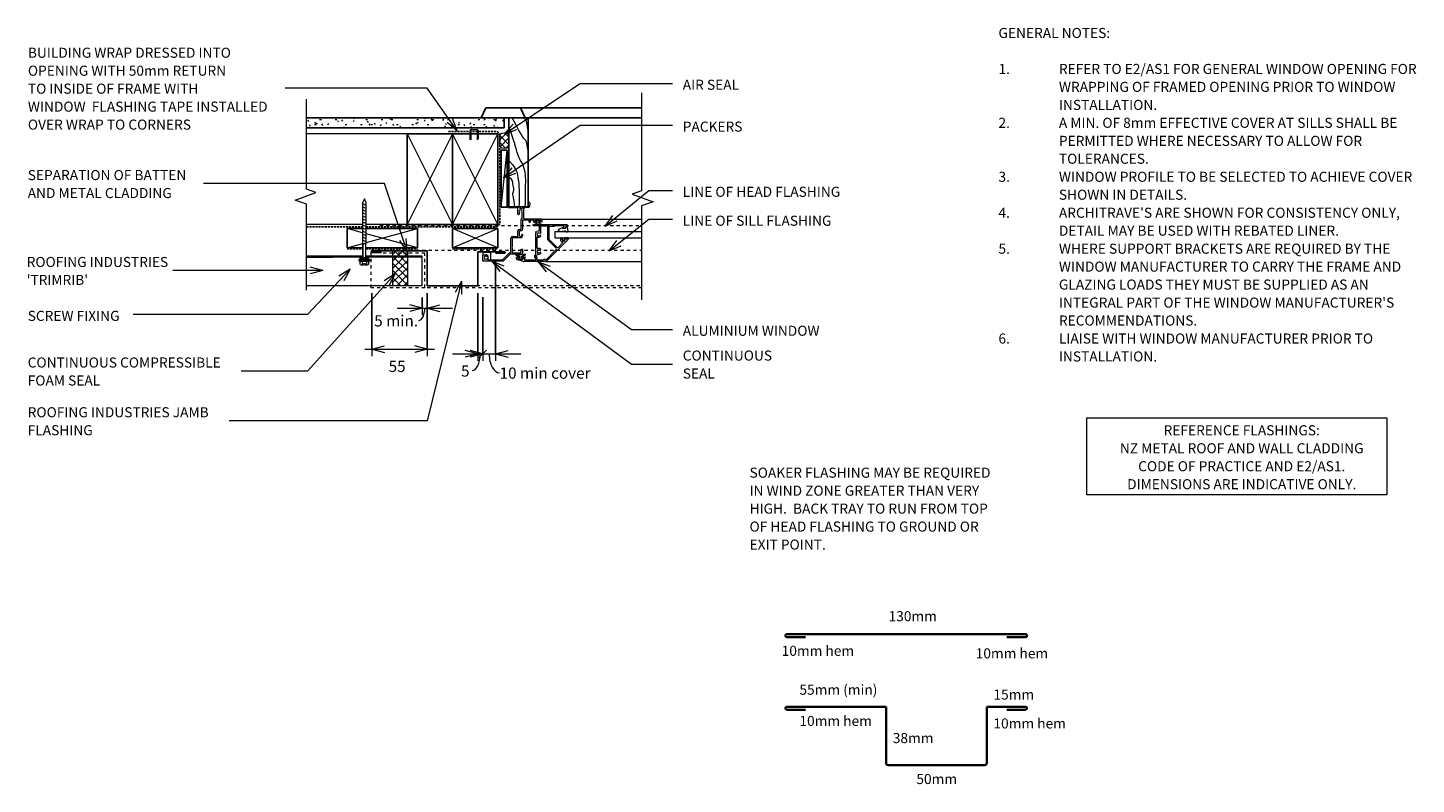
# Model space of a CAD drawing. Units: millimetres. Extents: x 10 to 1388, y -868 to -117.
import ezdxf

# ---------------------------------------------------------------- set-up
doc = ezdxf.new("R2010")
doc.units = ezdxf.units.MM
doc.linetypes.add('Dash', pattern=[6.35, 3.175, -3.175])
doc.linetypes.add('IMPORT-DASHED', pattern=[3, 2, -1])
for name, color, linetype, lineweight in [('A-ANNO-DIMS', 211, 'Continuous', 9), ('A-ANNO-DIMS-5', 211, 'Continuous', 9), ('A-ANNO-KEYN', 231, 'Continuous', 9), ('A-DETL', 90, 'Continuous', 13), ('A-DETL-GENF', 92, 'Continuous', 13), ('A-DETL-HDLN', 90, 'Dash', 13), ('A-DETL-THIN', 151, 'Continuous', 13), ('G-ANNO-TEXT', 231, 'Continuous', 9)]:
    doc.layers.add(name, color=color, linetype=linetype, lineweight=lineweight)
doc.styles.add('Stylus BT', font='stylu.ttf', dxfattribs={"height": 10})
doc.styles.add('Stylus BT_1', font='stylu.ttf', dxfattribs={"height": 11.117601})
doc.styles.add('Stylus BT_2', font='stylu.ttf', dxfattribs={"height": 9.961371})
doc.dimstyles.new('Diagonal_-_2_5mm_Arial', dxfattribs={"dimscale": 304.8, "dimtxt": 12.5, "dimasz": 0.024606, "dimexe": 0.022966, "dimexo": 0.024606, "dimgap": 0.028707, "dimtad": 1, "dimdec": 0, "dimzin": 0, "dimdsep": 46, "dimtxsty": 'Stylus BT_1', "dimblk1": 'OPEN30', "dimblk2": 'OBLIQUE', "dimsah": 1, "dimcen": 0.09, "dimdle": 0.022966, "dimazin": 0, "dimtfac": 1, "dimtdec": 4, "dimtix": 1, "dimtmove": 1, "dimatfit": 3, "dimfxl": 1, "dimtvp": 1, "dimtfill": 1, "dimtolj": 1, "dimtzin": 0, "dimarcsym": 2})
doc.dimstyles.new('Diagonal_-_2_5mm_Arial_1', dxfattribs={"dimscale": 304.8, "dimtxt": 12.5, "dimasz": 0.024606, "dimexe": 0.022966, "dimexo": 0.024606, "dimgap": 0.028707, "dimtad": 1, "dimdec": 0, "dimzin": 0, "dimdsep": 46, "dimtxsty": 'Stylus BT_1', "dimblk1": 'OBLIQUE', "dimblk2": 'OPEN30', "dimsah": 1, "dimcen": 0.09, "dimdle": 0.022966, "dimazin": 0, "dimtfac": 1, "dimtdec": 4, "dimtix": 1, "dimtmove": 1, "dimatfit": 3, "dimfxl": 1, "dimtvp": 1, "dimtfill": 1, "dimtolj": 1, "dimtzin": 0, "dimarcsym": 2})
doc.dimstyles.new('Diagonal_-_2_5mm_Arial_2', dxfattribs={"dimscale": 304.8, "dimtxt": 12.5, "dimasz": 0.04101, "dimexe": 0.022966, "dimexo": 0.024606, "dimgap": 0.028707, "dimtad": 1, "dimdec": 0, "dimzin": 0, "dimdsep": 46, "dimtxsty": 'Stylus BT_1', "dimblk1": 'OPEN30', "dimblk2": 'OPEN30', "dimsah": 1, "dimcen": 0.09, "dimdle": 0.022966, "dimazin": 0, "dimtfac": 1, "dimtdec": 4, "dimtix": 1, "dimtmove": 2, "dimatfit": 3, "dimfxl": 1, "dimtvp": 1, "dimtfill": 1, "dimtolj": 1, "dimtzin": 0, "dimarcsym": 2})
doc.dimstyles.new('Diagonal_-_2_5mm_Arial_3', dxfattribs={"dimscale": 304.8, "dimtxt": 12.5, "dimasz": 0.04101, "dimexe": 0.022966, "dimexo": 0.024606, "dimgap": 0.028707, "dimtad": 1, "dimdec": 0, "dimzin": 0, "dimdsep": 46, "dimtxsty": 'Stylus BT_1', "dimblk1": 'OPEN30', "dimblk2": 'OPEN30', "dimsah": 1, "dimcen": 0.09, "dimdle": 0.022966, "dimazin": 0, "dimtfac": 1, "dimtdec": 4, "dimtix": 1, "dimtmove": 1, "dimatfit": 3, "dimfxl": 1, "dimtvp": 1, "dimtfill": 1, "dimtolj": 1, "dimtzin": 0, "dimarcsym": 2})
pattern_1 = [(45, (0, 0), (-3.535534, 3.535534), []), (135, (0, 0), (-3.535534, -3.535534), [])]

# ---------------------------------------------------------------- blocks, each defined once
blk = doc.blocks.new('RI_Long section profile - Trimrib-894096-RI-RTW032B')
at = {"layer": 'A-DETL-GENF'}
for p, q in [((0, 29), (0, 0)), ((14.4, 29), (0, 29)), ((29.4, 29), (14.4, 29)), ((30, 29), (29.4, 29)), ((114.9, 29), (30, 29)), ((0, 1), (14.4, 1)), ((0, 0), (14.4, 0)), ((14.4, 1), (29.4, 1)), ((14.4, 0), (29.4, 0)), ((29.4, 1), (55.9, 1)), ((29.4, 0), (30, 0)), ((30, 0), (55.9, 0)), ((59.1, 1), (88.5, 1)), ((59.1, 0), (114.9, 0)), ((114.9, 1), (88.5, 1))]:
    blk.add_line(p, q, dxfattribs=at)
blk = doc.blocks.new('Break line - Break line-496834-RI-RTW032B')
at = {"layer": 'A-DETL-GENF'}
for p, q in [((0, 94.8), (0, 9.5)), ((11.3, 5.4), (-9.3, -2.1)), ((0, 9.5), (11.3, 5.4)), ((-9.3, -2.1), (0, -5.5)), ((0, -5.5), (0, -94.8))]:
    blk.add_line(p, q, dxfattribs=at)
blk = doc.blocks.new('Break line - Break line-496883-RI-RTW032B')
at = {"layer": 'A-DETL-GENF'}
for p, q in [((0, 102.9), (0, 5.5)), ((0, 5.5), (-9.3, 2.1)), ((-9.3, 2.1), (11.3, -5.4)), ((11.3, -5.4), (0, -9.5)), ((0, -9.5), (0, -102.9))]:
    blk.add_line(p, q, dxfattribs=at)
blk = doc.blocks.new('RI_Jamb Flashing - RI_Jamb Flashing-1010625-RI-RTW032B')
at = {"layer": 'A-DETL-GENF', "lineweight": 25}
for p, q in [((-84.4, 0), (-105, 0)), ((-105, -1.5), (-95.6, -1.5)), ((-69.4, 0), (-84.4, 0)), ((-50, 0), (-69.4, 0)), ((-50, -34.6), (-50, 0)), ((0, -34.6), (0, -0.8)), ((0, -0.8), (26.4, -0.8)), ((26.4, -2.3), (17.7, -2.3)), ((-50, -34.6), (0, -34.6))]:
    blk.add_line(p, q, dxfattribs=at)
for centre, start, end in [((-105, -0.8), 90, 270), ((26.4, -1.6), 270, 90)]:
    blk.add_arc(centre, 0.75, start, end, dxfattribs=at)
blk = doc.blocks.new('RI_Screw - RI_Screw-568609-RI-RTW032B')
at = {"layer": 'A-DETL-GENF'}
blk.add_hatch(color=256, dxfattribs=at).paths.add_polyline_path([(0, -4.5), (2, -4.5), (2, 4.5), (0, 4.5)], flags=0)
for p, q in [((-5.1, 3.2), (-5.1, 0.8)), ((-5.1, 0.8), (-3.6, 0.8)), ((-5.1, 0), (-5.1, -3.2)), ((-4.8, 4.2), (-1.4, 4.2)), ((-1.4, 2.1), (-4.8, 2.1)), ((-3.6, 0.8), (-3.6, -0.7)), ((-1, 5.5), (-1.4, 4.2)), ((-1.4, 4.2), (-1.4, -4.2)), ((0, 5.5), (-1, 5.5)), ((0, -5.5), (0, 5.5)), ((0, 4.5), (0, -4.5)), ((2, 4.5), (0, 4.5)), ((2, 4.5), (0, 4.5)), ((2, -4.5), (2, 4.5)), ((2, -4.5), (2, 4.5)), ((16.3, 1.6), (2, 1.6)), ((2, 1.6), (16.3, 1.6)), ((56.5, 1.8), (16.3, 1.8)), ((16.3, 1.8), (16.3, -1.8)), ((16.3, 1.8), (16.3, -1.8)), ((56.5, 1.8), (16.3, 1.8)), ((19.8, 1.8), (17.9, -1.8)), ((22.8, 1.8), (20.9, -1.8)), ((25.8, 1.8), (23.9, -1.8)), ((28.8, 1.8), (26.9, -1.8)), ((31.8, 1.8), (29.9, -1.8)), ((34.8, 1.8), (32.9, -1.8)), ((37.8, 1.8), (35.9, -1.8)), ((40.8, 1.8), (38.9, -1.8)), ((43.8, 1.8), (41.9, -1.8)), ((46.9, 1.8), (44.9, -1.8)), ((49.9, 1.8), (48, -1.8)), ((52.9, 1.8), (51, -1.8)), ((55.9, 1.8), (54, -1.8)), ((60.4, 0), (56.5, 1.8)), ((60.4, 0), (56.5, 1.8)), ((-3.6, -0.7), (-5.1, -0.7)), ((-1.4, -2.1), (-4.8, -2.1)), ((-1.4, -4.2), (-4.8, -4.2)), ((-1.4, -4.2), (-1, -5.5)), ((-1, -5.5), (0, -5.5)), ((0, -4.5), (2, -4.5)), ((0, -4.5), (2, -4.5)), ((2, -1.6), (16.3, -1.6)), ((2, -1.6), (16.3, -1.6)), ((16.3, -1.8), (56.5, -1.8)), ((16.3, -1.8), (56.5, -1.8)), ((56.5, -1.8), (60.4, 0)), ((56.5, -1.8), (60.4, 0))]:
    blk.add_line(p, q, dxfattribs=at)
for centre, radius, start, end in [((-3.1, 3.2), 2.01, 148.1092, 211.8908), ((2.4, 0), 7.58, 163.7398, 174.3214), ((2.4, 0), 7.58, 180, 196.2602), ((-3.1, -3.2), 2.01, 148.1092, 211.8908)]:
    blk.add_arc(centre, radius, start, end, dxfattribs=at)
blk = doc.blocks.new('DIMBLOCK1-RI-RTW032B')
at = {"layer": 'A-ANNO-DIMS-5', "transparency": 16777216}
for p, q in [((456.6, -380.9), (456.6, -448)), ((456.6, -441), (456.6, -380.9)), ((461.6, -384.6), (461.6, -448)), ((461.6, -441), (461.6, -384.6)), ((431.7, -441), (461.6, -441))]:
    blk.add_line(p, q, dxfattribs=at)
at = {"layer": 'A-ANNO-DIMS-5', "lineweight": 18, "transparency": 16777216}
for p, q in [((456.6, -441), (444.1, -437.6)), ((456.6, -441), (444.1, -444.3)), ((461.6, -441), (457.9, -444.7)), ((461.6, -441), (465.4, -437.2))]:
    blk.add_line(p, q, dxfattribs=at)
at = {"layer": 'A-ANNO-DIMS-5', "transparency": 16777216}
blk.add_ellipse((451, -441), major_axis=(0, 16.7), ratio=0.483669, start_param=3.141593, end_param=4.712389, dxfattribs=at)
at = {"layer": 'A-ANNO-DIMS-5', "color": 0, "transparency": 16777216, "insert": (440.1, -452.5), "char_height": 11.1, "width": 13.095, "attachment_point": 1, "line_spacing_factor": 1.070803, "style": 'Stylus BT_1', "bg_fill": 3, "box_fill_scale": 1.25, "bg_fill_color": 0, "bg_fill_transparency": 0}
blk.add_mtext('5', dxfattribs=at)
blk = doc.blocks.new('_Oblique')
at = {"color": 0, "linetype": 'ByBlock', "lineweight": -2}
blk.add_line((-0.5, -0.5), (0.5, 0.5), dxfattribs=at)
blk = doc.blocks.new('_Open30')
at = {"color": 0, "linetype": 'ByBlock', "lineweight": -2}
for p, q in [((-1, 0.27), (0, 0)), ((0, 0), (-1, -0.27)), ((0, 0), (-1, 0))]:
    blk.add_line(p, q, dxfattribs=at)
blk = doc.blocks.new('DIMBLOCK2-RI-RTW032B')
at = {"layer": 'A-ANNO-DIMS-5', "transparency": 16777216}
for p, q in [((474.4, -348.6), (474.4, -448)), ((474.4, -441), (474.4, -348.6)), ((461.6, -384.6), (461.6, -448)), ((461.6, -441), (461.6, -384.6)), ((461.6, -441), (499.3, -441))]:
    blk.add_line(p, q, dxfattribs=at)
at = {"layer": 'A-ANNO-DIMS-5', "lineweight": 18, "transparency": 16777216}
for p, q in [((461.6, -441), (449.1, -437.6)), ((461.6, -441), (449.1, -444.3)), ((474.4, -441), (486.9, -437.6)), ((474.4, -441), (486.9, -444.3))]:
    blk.add_line(p, q, dxfattribs=at)
at = {"layer": 'A-ANNO-DIMS-5', "transparency": 16777216}
blk.add_ellipse((478.4, -441), major_axis=(0, 18.8), ratio=0.553279, start_param=1.570796, end_param=3.141593, dxfattribs=at)
at = {"layer": 'A-ANNO-DIMS-5', "color": 0, "transparency": 16777216, "insert": (478.4, -454.6), "char_height": 11.118, "width": 114.286, "attachment_point": 1, "line_spacing_factor": 1.070803, "style": 'Stylus BT_1', "bg_fill": 3, "box_fill_scale": 1.25, "bg_fill_color": 0, "bg_fill_transparency": 0}
blk.add_mtext('10 min cover', dxfattribs=at)
blk = doc.blocks.new('DIMBLOCK3-RI-RTW032B')
at = {"layer": 'A-ANNO-DIMS-5', "transparency": 16777216}
for p, q in [((351.6, -380.9), (351.6, -443.4)), ((351.6, -436.4), (351.6, -380.9)), ((406.6, -380.9), (406.6, -443.4)), ((406.6, -436.4), (406.6, -380.9)), ((344.6, -436.4), (413.6, -436.4))]:
    blk.add_line(p, q, dxfattribs=at)
at = {"layer": 'A-ANNO-DIMS-5', "lineweight": 18, "transparency": 16777216}
for p, q in [((351.6, -436.4), (364.1, -433)), ((351.6, -436.4), (364.1, -439.7)), ((406.6, -436.4), (394.1, -433)), ((406.6, -436.4), (394.1, -439.7))]:
    blk.add_line(p, q, dxfattribs=at)
at = {"layer": 'A-ANNO-DIMS-5', "color": 0, "transparency": 16777216, "insert": (368.2, -447.9), "char_height": 11.12, "width": 26.19, "attachment_point": 1, "line_spacing_factor": 1.070803, "style": 'Stylus BT_1', "bg_fill": 3, "box_fill_scale": 1.25, "bg_fill_color": 0, "bg_fill_transparency": 0}
blk.add_mtext('55', dxfattribs=at)
blk = doc.blocks.new('DIMBLOCK4-RI-RTW032B')
at = {"layer": 'A-ANNO-DIMS-5', "transparency": 16777216}
for p, q in [((401.6, -385.2), (401.6, -402.5)), ((401.6, -395.5), (401.6, -385.2)), ((406.6, -380.9), (406.6, -402.5)), ((406.6, -395.5), (406.6, -380.9)), ((376.7, -395.5), (431.6, -395.5))]:
    blk.add_line(p, q, dxfattribs=at)
at = {"layer": 'A-ANNO-DIMS-5', "lineweight": 18, "transparency": 16777216}
for p, q in [((401.6, -395.5), (389.1, -392.2)), ((401.6, -395.5), (389.1, -398.9)), ((406.6, -395.5), (419.1, -392.2)), ((406.6, -395.5), (419.1, -398.9))]:
    blk.add_line(p, q, dxfattribs=at)
at = {"layer": 'A-ANNO-DIMS-5', "transparency": 16777216}
blk.add_ellipse((398.1, -395.5), major_axis=(0, 12.3), ratio=0.488202, start_param=3.141593, end_param=4.712389, dxfattribs=at)
at = {"layer": 'A-ANNO-DIMS-5', "color": 0, "transparency": 16777216, "insert": (353.9, -402.7), "char_height": 11.12, "width": 53.095, "attachment_point": 1, "line_spacing_factor": 1.070803, "style": 'Stylus BT_1', "bg_fill": 3, "box_fill_scale": 1.25, "bg_fill_color": 0, "bg_fill_transparency": 0}
blk.add_mtext('5 min.', dxfattribs=at)

msp = doc.modelspace()

# ---------------------------------------------------------------- hatches: boundary and pattern name
at = {"layer": 'A-DETL-GENF'}
h = msp.add_hatch(dxfattribs=at)
h.set_pattern_fill('FP_2', color=47, style=0, pattern_type=2)
h.set_pattern_definition([(0, (0, 0), (20.32, 5.08), [1.676, -13.564, 1.676, -13.564, -81.28]), (0, (0, 0), (20.32, 5.08), [-30.48, 1.676, -28.804, 1.676, -13.564, -35.56]), (0, (0, 0), (20.32, 5.08), [-76.2, 1.676, -8.484, 1.676, -23.724]), (120, (7.62, 2.54), (-14.55941, 15.057636), [1.676, -13.564, 1.676, -13.564, -81.28]), (120, (7.62, 2.54), (-14.55941, 15.057636), [-30.48, 1.676, -28.804, 1.676, -13.564, -35.56]), (120, (7.62, 2.54), (-14.55941, 15.057636), [-76.2, 1.676, -8.484, 1.676, -23.724]), (240, (10.16, 12.7), (-5.76059, -20.137636), [1.676, -13.564, 1.676, -13.564, -81.28]), (240, (10.16, 12.7), (-5.76059, -20.137636), [-30.48, 1.676, -28.804, 1.676, -13.564, -35.56]), (240, (10.16, 12.7), (-5.76059, -20.137636), [-76.2, 1.676, -8.484, 1.676, -23.724])])
h.paths.add_polyline_path([(483, -216.6), (483, -206.6), (286.7, -206.6), (286.7, -216.6), (350, -216.6)], flags=0)
h = msp.add_hatch(dxfattribs=at)
h.set_pattern_fill('FP_1', color=8, style=0, pattern_type=2)
h.set_pattern_definition(pattern_1)
h.paths.add_polyline_path([(483.1, -236.9), (484.7, -236.7), (486.3, -236.1), (487.6, -235.2), (487.6, -223.4), (486.3, -222.5), (484.7, -221.9), (483.1, -221.8), (481.5, -221.9), (480, -222.5), (478.6, -223.4), (478.6, -235.2), (480, -236.1), (481.5, -236.7)], flags=0)
h = msp.add_hatch(dxfattribs=at)
h.set_pattern_fill('FP_1', color=8, style=0, pattern_type=2)
h.set_pattern_definition(pattern_1)
h.paths.add_polyline_path([(387.2, -373), (387.2, -338.8), (372.2, -338.8), (372.2, -373)], flags=0)

# ---------------------------------------------------------------- linework, layer by layer
at = {"layer": 'A-ANNO-KEYN'}
for q in [(153.9, -358.3), (290.4, -354.9), (290.4, -361.6)]:
    msp.add_line((302.9, -358.3), q, dxfattribs=at)
at = {"layer": 'A-DETL', "lineweight": 25}
for p, q in [((487.6, -206.6), (286.7, -206.6)), ((464.7, -196.6), (460.2, -206.6)), ((460.2, -206.6), (503.6, -206.6)), ((499.1, -196.6), (464.7, -196.6)), ((483, -216.6), (483, -206.6)), ((487.6, -294.9), (487.6, -206.6)), ((487.6, -206.6), (506.6, -206.6)), ((503.6, -206.6), (499.1, -196.6)), ((499.1, -196.6), (619.3, -196.6)), ((503.6, -206.6), (619.3, -206.6)), ((506.6, -206.6), (506.6, -294.9)), ((286.7, -216.6), (483, -216.6)), ((386.6, -312.6), (386.6, -222.6)), ((386.6, -222.6), (431.6, -222.6)), ((476.6, -222.6), (431.6, -222.6)), ((431.6, -222.6), (431.6, -312.6)), ((431.6, -222.6), (431.6, -312.6)), ((476.6, -312.6), (476.6, -222.6)), ((479.9, -295.2), (479.9, -238.7)), ((479.9, -238.7), (485.9, -238.7)), ((485.9, -238.7), (485.9, -295.2)), ((485.9, -295.2), (479.9, -295.2)), ((506.6, -294.9), (487.6, -294.9)), ((326.9, -335.6), (326.9, -316.6)), ((326.9, -316.6), (342.3, -316.6)), ((345.9, -316.6), (396.9, -316.6)), ((431.6, -312.6), (386.6, -312.6)), ((396.9, -316.6), (396.9, -335.6)), ((431.6, -312.6), (476.6, -312.6)), ((431.6, -335.6), (431.6, -316.6)), ((431.6, -316.6), (476.6, -316.6)), ((476.6, -316.6), (476.6, -335.6)), ((342.5, -335.6), (326.9, -335.6)), ((396.9, -335.6), (345.7, -335.6)), ((476.6, -335.6), (431.6, -335.6))]:
    msp.add_line(p, q, dxfattribs=at)
at = {"layer": 'A-DETL', "linetype": 'IMPORT-DASHED', "lineweight": 25}
for p, q in [((474.6, -220.2), (426.6, -220.2)), ((478.6, -310.8), (478.6, -224.2)), ((286.7, -314.8), (342.3, -314.8)), ((345.9, -314.8), (474.6, -314.8)), ((326.9, -336.8), (342.5, -336.8)), ((345.7, -336.8), (396.9, -336.8)), ((431.6, -336.8), (476.6, -336.8))]:
    msp.add_line(p, q, dxfattribs=at)
at = {"layer": 'A-DETL'}
for p, q in [((449.2, -228.5), (449.2, -219.2)), ((449.7, -219.2), (449.7, -227.9)), ((450.2, -218.2), (456, -218.2)), ((456, -218.7), (450.2, -218.7)), ((456.5, -228.5), (456.5, -219.2)), ((457, -219.2), (457, -227.8)), ((386.6, -222.6), (286.7, -222.6)), ((386.6, -222.6), (431.6, -312.6)), ((431.6, -222.6), (386.6, -312.6)), ((431.6, -312.6), (476.6, -222.6)), ((476.6, -312.6), (431.6, -222.6)), ((449.7, -227.9), (449.5, -228.7)), ((478.6, -223.4), (478.6, -235.2)), ((479.9, -295.2), (485.9, -238.7)), ((486.2, -287.1), (486.2, -285.3)), ((486.6, -294.6), (486.6, -287.5)), ((487.6, -285.3), (487.6, -294.6)), ((487.6, -294.6), (496.5, -294.6)), ((496.5, -295.9), (487.9, -295.9)), ((496.5, -302.6), (496.5, -295.9)), ((497.5, -302.9), (496.7, -302.9)), ((497.8, -301.4), (497.8, -302.6)), ((500.8, -306.4), (500.8, -301.4)), ((502.2, -297.8), (502.2, -305.9)), ((504.2, -294.6), (507.1, -294.6)), ((507.1, -295.8), (504.2, -295.8)), ((507.1, -294.6), (507.1, -291.3)), ((508.5, -291.3), (508.2, -294.7)), ((342.3, -312.6), (286.7, -312.6)), ((386.6, -312.6), (345.9, -312.6)), ((499.8, -317.3), (499.8, -307.4)), ((507.7, -308.3), (501.2, -308.3)), ((501.2, -308.3), (501.2, -313)), ((501.2, -313.7), (501.2, -317.2)), ((503.2, -306.9), (520, -306.9)), ((507.7, -309.9), (507.7, -308.3)), ((512.1, -308.2), (508.7, -308.2)), ((508.7, -308.2), (508.7, -309.9)), ((515.2, -311.5), (511.1, -313.2)), ((511.2, -313.7), (515.1, -312.7)), ((512.1, -309.4), (512.1, -308.2)), ((513, -312.7), (545.2, -312.7)), ((518.1, -313.9), (513, -313.9)), ((514.2, -310.4), (513.1, -310.4)), ((518.9, -307.9), (513.4, -307.9)), ((513.4, -307.9), (513.4, -309.4)), ((518.4, -309.2), (513.9, -309.2)), ((513.9, -309.2), (513.9, -310.2)), ((513.9, -310.2), (515.2, -310.2)), ((515.1, -312.7), (515.7, -313.7)), ((515.2, -310.2), (515.2, -311.5)), ((515.7, -313.7), (516.7, -313.7)), ((516.7, -313.7), (517.3, -312.7)), ((517.2, -311.4), (517.2, -310.2)), ((517.2, -310.2), (518.4, -310.2)), ((521.3, -313.2), (517.2, -311.4)), ((517.3, -312.7), (521.3, -313.7)), ((518.1, -319.1), (518.1, -313.9)), ((520, -310.4), (518.2, -310.4)), ((518.4, -310.2), (518.4, -309.2)), ((518.9, -309.4), (518.9, -307.9)), ((519.3, -320.4), (519.3, -313.9)), ((519.3, -313.9), (526, -313.9)), ((520, -307.2), (619.3, -307.2)), ((520.2, -307.2), (520.2, -310.2)), ((526, -313.9), (526, -327.1)), ((533, -314.5), (527.2, -314.5)), ((527.2, -314.5), (527.2, -327.1)), ((542, -313.9), (533.2, -313.9)), ((540.5, -315.9), (536.8, -317.6)), ((543.7, -316.7), (540.8, -316.7)), ((541.2, -316.4), (542.4, -314.6)), ((542.2, -316.7), (541.4, -316.7)), ((543.6, -316.4), (542.2, -316.7)), ((545.5, -315), (543.7, -315.1)), ((545.5, -315), (543.7, -315)), ((543.7, -315), (543.7, -316.2)), ((543.7, -315.1), (543.7, -316.7)), ((545.7, -313.2), (545.7, -314.8)), ((546.4, -319.4), (545.7, -315.2)), ((489.6, -340.1), (489.6, -326.2)), ((490.9, -326.2), (490.9, -335)), ((491.4, -324.4), (496, -324.4)), ((499.5, -325.7), (491.4, -325.7)), ((496.5, -323.9), (496.5, -319)), ((497.8, -319), (497.8, -324.2)), ((498, -317.5), (499.6, -317.5)), ((499.6, -318.8), (498, -318.8)), ((498, -324.4), (499.5, -324.4)), ((501.2, -322.9), (501.2, -323.9)), ((514.2, -342.9), (514.2, -320.7)), ((515.6, -335.9), (515.6, -325.4)), ((546.7, -327.1), (524.6, -349.2)), ((526.4, -327.9), (534.6, -336.1)), ((527.2, -327.1), (535.3, -335.1)), ((619.3, -319.7), (533.2, -319.7)), ((533.2, -319.7), (533.2, -325.7)), ((533.2, -325.7), (619.3, -325.7)), ((536.7, -335.1), (541.2, -330.6)), ((536.8, -318.4), (537.5, -318.8)), ((539.1, -328.8), (539.1, -327.2)), ((541.2, -326.7), (539.2, -326.7)), ((539.6, -326.7), (540.6, -326.7)), ((539.7, -325.9), (542.8, -325.9)), ((543.5, -328.5), (540.4, -328.5)), ((540.4, -328.7), (543.6, -328.7)), ((541.2, -327.9), (541.2, -326.7)), ((542.4, -318.7), (543.5, -318.7)), ((546.8, -326.7), (542.8, -326.7)), ((542.8, -326.7), (542.8, -327.9)), ((543.3, -326.7), (546.5, -326.7)), ((543.6, -318.7), (544.3, -319.5)), ((544.7, -319.7), (546.1, -319.7)), ((461.6, -340.3), (461.6, -343.1)), ((469.8, -340.3), (461.6, -340.3)), ((461.6, -348.4), (461.6, -343.1)), ((462.1, -342.6), (464.6, -342.6)), ((462.1, -342.6), (464.6, -342.6)), ((464.6, -342.6), (465.6, -342.7)), ((465.6, -342.7), (466.5, -343.2)), ((466.8, -343.8), (466.8, -347.6)), ((469.8, -347.6), (469.8, -340.3)), ((481.2, -347.6), (487.8, -341)), ((488.8, -341.9), (481.8, -348.9)), ((498.8, -341.9), (488.8, -341.9)), ((490.9, -335.8), (490.9, -340.1)), ((491.4, -340.6), (498.4, -340.6)), ((494.1, -342.6), (498.2, -344.4)), ((498.1, -343.2), (494.3, -342.2)), ((495.4, -344.6), (497.3, -344.6)), ((498.7, -342.1), (498.1, -343.2)), ((498.2, -344.4), (498.2, -345.6)), ((499.7, -342.1), (498.7, -342.1)), ((500.3, -343.1), (499.7, -342.1)), ((499.9, -339.1), (499.9, -337.2)), ((499.9, -337.2), (501.2, -337.2)), ((500.2, -344.3), (504.3, -342.6)), ((500.2, -345.6), (500.2, -344.3)), ((504.2, -342.1), (500.3, -343.1)), ((501.1, -344.6), (503.2, -344.6)), ((501.2, -337.2), (501.2, -341.7)), ((513.2, -345.6), (513.2, -343.1)), ((513.4, -342.9), (514.2, -342.9)), ((514.6, -344.8), (514.6, -343.9)), ((534.6, -337.5), (524.1, -348)), ((481.8, -348.9), (464.1, -348.9)), ((466.8, -347.6), (469.8, -347.6)), ((466.8, -347.6), (481.2, -347.6)), ((495.2, -346.6), (495.2, -344.8)), ((501.1, -349), (496, -347.6)), ((497.3, -345.3), (496.5, -345.3)), ((496.5, -345.3), (496.5, -346.8)), ((496.5, -346.8), (497.6, -346.8)), ((498.2, -345.6), (497, -345.6)), ((497, -345.6), (497, -346.6)), ((497, -346.6), (501.5, -346.6)), ((497.6, -346.8), (500.7, -347.6)), ((501.5, -345.6), (500.2, -345.6)), ((500.9, -346.8), (502, -346.8)), ((502, -345.3), (501.1, -345.3)), ((501.5, -346.6), (501.5, -345.6)), ((502, -346.8), (502, -345.3)), ((522.1, -349.2), (502.4, -349.2)), ((504.2, -345.8), (503.2, -345.8)), ((503.2, -345.8), (503.2, -347.8)), ((503.2, -347.8), (508.3, -347.8)), ((509.1, -347.8), (514.2, -347.8)), ((514.2, -345.8), (513.4, -345.8)), ((514.2, -347.8), (514.2, -345.8)), ((515.6, -348), (515.6, -345.8)), ((521.9, -348), (515.6, -348)), ((524.1, -349.2), (619.3, -349.2)), ((1061.4, -504.5), (1359, -504.5)), ((1061.4, -581), (1061.4, -504.5)), ((1359, -504.5), (1359, -581)), ((1359, -581), (1061.4, -581))]:
    msp.add_line(p, q, dxfattribs=at)
at = {"layer": 'A-DETL', "lineweight": 35}
for p, q in [((1000.5, -719.3), (763.6, -719.3)), ((763.6, -722.3), (782.1, -722.3)), ((982, -722.3), (1000.5, -722.3)), ((862, -791.4), (763.6, -791.4)), ((763.6, -794.4), (782.1, -794.4)), ((862, -847.4), (862, -791.4)), ((1000.5, -791.4), (962, -791.4)), ((962, -791.4), (962, -847.4)), ((982, -794.4), (1000.5, -794.4)), ((960, -849.4), (864, -849.4))]:
    msp.add_line(p, q, dxfattribs=at)
at = {"layer": 'A-DETL'}
for centre, radius, start, end in [((450.2, -219.2), 1, 90, 180), ((450.2, -219.2), 0.5, 90, 180), ((456, -219.2), 1, 0, 90), ((456, -219.2), 0.5, 0, 90), ((483.1, -228.6), 6.82, 48.75, 131.25), ((483.1, -230), 6.82, 228.75, 311.25), ((486.9, -285.3), 0.7, 0, 180), ((487.9, -294.6), 1.3, 180, 270), ((496.5, -295.9), 1.3, 360, 90), ((499.3, -299.4), 1.53, 320.3642, 219.6358), ((497.6, -300.7), 0.65, 283.3424, 39.6358), ((499.3, -299.4), 2.83, 58.0745, 114.4963), ((501, -300.7), 0.65, 140.3642, 256.6576), ((504.2, -297.8), 3.2, 90, 162.9795), ((504.2, -297.8), 2, 90, 180), ((507.8, -291.3), 0.7, 354.9852, 180), ((507.1, -294.7), 1.1, 270, 354.9852), ((500.3, -307.4), 0.5, 90, 180), ((500.3, -306.4), 0.5, 270, 0), ((503.2, -305.9), 1, 180, 270), ((508.2, -309.9), 0.5, 180, 0), ((513.1, -309.4), 1, 180, 270), ((513, -313.3), 0.6, 90, 270), ((514.2, -309.9), 0.5, 270, 90), ((518.2, -309.9), 0.5, 90, 270), ((542, -314.4), 0.5, 325.4649, 90), ((545.2, -313.2), 0.5, 0, 90), ((491.4, -326.2), 1.8, 90, 180), ((491.4, -326.2), 0.5, 90, 180), ((496, -323.9), 0.5, 270, 0), ((498, -319), 1.5, 90, 180), ((499.5, -323.6), 0.75, 270, 360), ((499.5, -323.9), 1.75, 270, 0), ((499.6, -317.2), 1.6, 270, 0), ((500.7, -322.9), 0.5, 0, 180), ((515.7, -320.7), 1.52, 113.5254, 179.5103), ((517.1, -322.2), 1.52, 50.8356, 309.1644), ((516.1, -325.4), 0.5, 72.5862, 180), ((517.1, -322.2), 2.93, 76.9582, 116.2524), ((517.1, -322.2), 2.93, 252.5862, 309.1644), ((518.6, -320.4), 0.7, 230.8356, 0), ((518.6, -323.9), 0.7, 309.1644, 129.1644), ((527.2, -327.1), 1.2, 180, 225), ((537, -318), 0.442, 115.0113, 242.3321), ((540.7, -315.5), 4.62, 226.0501, 245.1005), ((539.6, -327.2), 0.5, 90, 180), ((540.1, -328.8), 1, 180, 270), ((539.5, -325.9), 0.25, 0, 180), ((543.5, -315.7), 4.3, 225.2628, 245.4008), ((540.8, -330.3), 0.5, 315, 90), ((543, -325.9), 0.25, 0, 180), ((544.2, -325.9), 0.25, 0, 180), ((545.4, -325.9), 0.25, 0, 180), ((546.5, -325.9), 0.25, 0, 180), ((462.1, -343.1), 0.5, 90, 180), ((464.6, -345.6), 1.52, 51.1417, 308.8007), ((464.6, -345.6), 3, 51.2319, 90), ((466, -343.8), 0.738, 231.1695, 51.4231), ((488.8, -342), 1.4, 90, 135), ((489.1, -340.1), 0.5, 265.3432, 0), ((491.4, -340.1), 0.5, 180, 270), ((497.3, -344.9), 0.375, 270, 90), ((498.4, -339.1), 1.5, 270, 0), ((498.8, -341.1), 0.75, 270, 347.7165), ((500.7, -341.1), 0.75, 192.0228, 270), ((501.1, -344.9), 0.375, 90, 270), ((514.6, -342.9), 1, 270, 0), ((516.1, -335.9), 0.5, 180, 287.4138), ((517.1, -339.2), 1.52, 53.4339, 309.1644), ((516.1, -342.4), 0.5, 72.5862, 180), ((517.1, -339.2), 2.93, 50.8356, 107.4138), ((517.1, -339.2), 2.93, 252.5862, 309.1644), ((518.6, -337.4), 0.7, 225.6187, 50.8356), ((518.6, -340.9), 0.7, 309.1644, 129.1644), ((533.9, -336.8), 1, 315, 45), ((536, -334.4), 1, 225, 315), ((462.1, -348.4), 0.5, 180, 273.6741), ((462.2, -348.1), 0.75, 267.0003, 348.2369), ((464.1, -348.1), 0.75, 192.0228, 270), ((466, -347.3), 0.75, 357.2716, 128.5545), ((496.2, -346.6), 1, 180, 254.9998), ((502.4, -344.2), 5, 254.9998, 270), ((503.7, -345.3), 0.5, 0, 90), ((508.7, -347.8), 0.4, 0, 180), ((514.6, -345.8), 1, 0, 90), ((523, -348.6), 1.3, 29.9887, 150.0113), ((522.1, -348.4), 0.75, 270, 347.8605), ((523.9, -348.4), 0.75, 192.1532, 270)]:
    msp.add_arc(centre, radius, start, end, dxfattribs=at)
at = {"layer": 'A-DETL', "linetype": 'IMPORT-DASHED', "lineweight": 25}
for centre, start, end in [((474.6, -224.2), 0, 90), ((474.6, -310.8), 270, 0)]:
    msp.add_arc(centre, 4, start, end, dxfattribs=at)
at = {"layer": 'A-DETL', "lineweight": 35}
for centre, radius, start, end in [((763.6, -720.8), 1.5, 90, 270), ((1000.5, -720.8), 1.5, 270, 90), ((763.6, -792.9), 1.5, 90, 270), ((1000.5, -792.9), 1.5, 270, 90), ((864, -847.4), 2, 180, 270), ((960, -847.4), 2, 270, 0)]:
    msp.add_arc(centre, radius, start, end, dxfattribs=at)
at = {"layer": 'A-DETL'}
for points, knots in [([(506.6, -239.6), (506.3, -237.3), (505.6, -230.6), (502.6, -226.7), (502.3, -228.5), (490.9, -206.6)], [4.570035, 4.570035, 4.570035, 4.570035, 7.378904, 10.950525, 16.029798, 16.029798, 16.029798, 16.029798]), ([(506.6, -219.3), (506.3, -217), (505.6, -210.3), (503.4, -207.5), (502.8, -207.5), (502.1, -206.6)], [4.570035, 4.570035, 4.570035, 4.570035, 7.378904, 10.950525, 12.799607, 12.799607, 12.799607, 12.799607]), ([(503.9, -294.9), (503.9, -294.8), (504, -284.3), (504, -276.6), (504.6, -265.7), (503.1, -256.9), (500.3, -250.2), (496.1, -244.8), (494.1, -233.5), (487.6, -214.7)], [8.239172, 8.239172, 8.239172, 8.239172, 8.267051, 20.902033, 31.184861, 41.047006, 47.370857, 52.629723, 61.617253, 61.617253, 61.617253, 61.617253]), ([(497.9, -294.9), (497.9, -294.9), (498.2, -283.7), (498, -275.9), (497.4, -267.5), (495.9, -259.9), (492.3, -253.9), (489.3, -251), (488, -249.7)], [10.460431, 10.460431, 10.460431, 10.460431, 16.853868, 26.051516, 33.75104, 42.255506, 48.8814, 54.50291, 54.50291, 54.50291, 54.50291]), ([(493.4, -294.9), (492.6, -287.4), (490.7, -281.3), (492.6, -279.5), (492.3, -275.5), (491.5, -272.4), (491.4, -269.5), (490, -267.2), (488.7, -266.4), (488, -266)], [21.997811, 21.997811, 21.997811, 21.997811, 39.630755, 45.162924, 48.602338, 51.368116, 54.759892, 57.041238, 59.326608, 59.326608, 59.326608, 59.326608])]:
    msp.add_open_spline(points, degree=3, knots=knots, dxfattribs=at)
at = {"layer": 'A-DETL-HDLN'}
for p, q in [((359.5, -313.7), (619.3, -313.7)), ((350.8, -375.3), (350.8, -337.9)), ((350.8, -337.9), (619.3, -337.9)), ((372.2, -341.2), (359.5, -341.2)), ((387.2, -341.2), (372.2, -341.2)), ((404.3, -341.2), (387.2, -341.2)), ((404.3, -375.3), (404.3, -341.2)), ((404.3, -375.3), (350.8, -375.3)), ((619.3, -375.3), (404.3, -375.3)), ((455.6, -373.3), (619.3, -373.3))]:
    msp.add_line(p, q, dxfattribs=at)
at = {"layer": 'A-DETL-THIN'}
for p, q in [((483, -206.6), (286.7, -206.6)), ((483, -216.6), (483, -206.6)), ((286.7, -216.6), (483, -216.6)), ((478.6, -223.4), (478.6, -235.2)), ((487.6, -235.2), (487.6, -223.4)), ((342.3, -320.7), (326.9, -316.6)), ((345.9, -330.4), (396.9, -316.6)), ((476.6, -335.6), (431.6, -316.6)), ((431.6, -335.6), (476.6, -316.6)), ((396.9, -335.6), (345.9, -321.7)), ((326.9, -335.6), (342.5, -331.3)), ((387.2, -338.8), (372.2, -338.8)), ((372.2, -338.8), (372.2, -373)), ((387.2, -373), (387.2, -338.8)), ((372.2, -373), (387.2, -373))]:
    msp.add_line(p, q, dxfattribs=at)
for centre, start, end in [((483.1, -228.6), 48.75, 131.25), ((483.1, -230), 228.75, 311.25)]:
    msp.add_arc(centre, 6.82, start, end, dxfattribs=at)
at = {"layer": 'G-ANNO-TEXT', "color": 7}
for p, q in [((406.6, -177.3), (265.4, -177.3)), ((436.1, -219.6), (406.6, -177.3)), ((483.3, -222.6), (558.2, -172.4)), ((558.2, -172.4), (650.1, -172.4)), ((436.1, -219.6), (426.2, -211.3)), ((436.1, -219.6), (431.7, -207.4)), ((482.4, -266.1), (558.2, -214)), ((483.3, -222.6), (491.8, -212.8)), ((483.3, -222.6), (495.6, -218.4)), ((558.2, -214), (650.1, -214)), ((482.4, -266.1), (490.8, -256.2)), ((482.4, -266.1), (494.6, -261.7)), ((364.1, -272), (184.3, -272)), ((386.5, -339.3), (364.1, -272)), ((583.2, -314.2), (626.6, -278.7)), ((626.6, -278.7), (650.1, -278.7)), ((583.2, -314.2), (590.8, -303.7)), ((583.2, -314.2), (595, -308.9)), ((587, -338.7), (626.6, -307.4)), ((626.6, -307.4), (650.1, -307.4)), ((386.5, -339.3), (379.4, -328.5)), ((386.5, -339.3), (385.7, -326.4)), ((587, -338.7), (594.7, -328.3)), ((587, -338.7), (598.9, -333.6)), ((329.9, -357), (287.6, -401.9)), ((329.9, -357), (318.9, -363.8)), ((329.9, -357), (323.8, -368.4)), ((470.5, -349), (482.6, -353.7)), ((470.5, -349), (478.6, -359.1)), ((470.5, -349), (609.3, -451.3)), ((516.5, -349.5), (528.5, -354.1)), ((516.5, -349.5), (524.6, -359.5)), ((516.5, -349.5), (609.3, -416.7)), ((374.6, -361.4), (287.6, -458.2)), ((374.6, -361.4), (363.8, -368.5)), ((374.6, -361.4), (368.7, -372.9)), ((440.4, -368.9), (406.6, -507.6)), ((440.4, -368.9), (434.2, -380.2)), ((440.4, -368.9), (440.7, -381.8)), ((287.6, -401.9), (114.5, -401.9)), ((609.3, -416.7), (650.1, -416.7)), ((609.3, -451.3), (650.1, -451.3)), ((287.6, -458.2), (221.8, -458.2)), ((406.6, -507.6), (209.8, -507.6))]:
    msp.add_line(p, q, dxfattribs=at)

# ---------------------------------------------------------------- block references
at = {"layer": 'A-DETL-GENF'}
for name, p, rotation in [('Break line - Break line-496834-RI-RTW032B', (286.7, -282.9), 180), ('RI_Screw - RI_Screw-568609-RI-RTW032B', (344.1, -347.6), 89.9999999999999), ('RI_Long section profile - Trimrib-894096-RI-RTW032B', (401.6, -344), 180)]:
    msp.add_blockref(name, p, dxfattribs=dict(at, rotation=rotation))
for name, p in [('Break line - Break line-496883-RI-RTW032B', (619.4, -284.6)), ('RI_Jamb Flashing - RI_Jamb Flashing-1010625-RI-RTW032B', (456.6, -338.8))]:
    msp.add_blockref(name, p, dxfattribs=at)

# ---------------------------------------------------------------- texts
at = {"layer": 'G-ANNO-TEXT', "color": 7, "char_height": 10, "line_spacing_factor": 1.070803, "style": 'Stylus BT'}
for s, insert, width, attachment_point in [('GENERAL NOTES:', (973.6, -117.4), 122.095, 1), ('BUILDING WRAP DRESSED INTO\\POPENING WITH 50mm RETURN\\PTO INSIDE OF FRAME WITH\\PWINDOW  FLASHING TAPE INSTALLED\\POVER WRAP TO CORNERS', (10.1, -137), 291.96, 1), ('1.', (973.6, -153.1), 15.619, 1), ('REFER TO E2/AS1 FOR GENERAL WINDOW OPENING FOR', (1033.6, -153.1), 400.571, 1), ('AIR SEAL', (660.2, -168.8), 70.697, 1), ('WRAPPING OF FRAMED OPENING PRIOR TO WINDOW', (1033.6, -170.9), 373.143, 1), ('INSTALLATION.', (1033.6, -188.8), 103.81, 1), ('2.', (973.6, -206.6), 15.619, 1), ('A MIN. OF 8mm EFFECTIVE COVER AT SILLS SHALL BE', (1033.6, -206.6), 383.048, 1), ('PACKERS', (660.2, -210.4), 73.8, 1), ('PERMITTED WHERE NECESSARY TO ALLOW FOR', (1033.6, -224.5), 335.429, 1), ('TOLERANCES.', (1033.6, -242.3), 98.286, 1), ('SEPARATION OF BATTEN\\PAND METAL CLADDING', (9.9, -258.5), 194.415, 1), ('3.', (973.6, -260.2), 15.619, 1), ('WINDOW PROFILE TO BE SELECTED TO ACHIEVE COVER', (1033.6, -260.2), 395.81, 1), ('LINE OF HEAD FLASHING', (660.2, -275.1), 193.606, 1), ('SHOWN IN DETAILS.', (1033.6, -278), 142.095, 1), ('4.', (973.6, -295.9), 15.619, 1), ("ARCHITRAVE'S ARE SHOWN FOR CONSISTENCY ONLY,", (1033.6, -295.9), 383.429, 1), ('LINE OF SILL FLASHING', (660.2, -303.8), 181.733, 1), ('DETAIL MAY BE USED WITH REBATED LINER.', (1033.6, -313.7), 310.095, 1), ('5.', (973.6, -331.6), 15.619, 1), ('WHERE SUPPORT BRACKETS ARE REQUIRED BY THE', (1033.6, -331.6), 367.619, 1), ('WINDOW MANUFACTURER TO CARRY THE FRAME AND', (1033.6, -349.4), 381.714, 1), ('GLAZING LOADS THEY MUST BE SUPPLIED AS AN', (1033.6, -367.2), 347.238, 1), ("INTEGRAL PART OF THE WINDOW MANUFACTURER'S", (1033.6, -385.1), 365.714, 1), ('SCREW FIXING', (9.9, -398.3), 113.33, 1), ('ALUMINIUM WINDOW', (660.2, -413.1), 166.083, 1), ('RECOMMENDATIONS.', (1033.6, -402.9), 154.095, 1), ('6.', (973.6, -420.8), 15.619, 1), ('LIAISE WITH WINDOW MANUFACTURER PRIOR TO', (1033.6, -420.8), 345.524, 1), ('CONTINUOUS\\PSEAL', (660.2, -437.7), 108.338, 1), ('INSTALLATION.', (1033.6, -438.6), 103.81, 1), ('CONTINUOUS COMPRESSIBLE\\PFOAM SEAL', (9.9, -444.6), 239.343, 1), ('ROOFING INDUSTRIES JAMB\\PFLASHING', (9.9, -494), 224.907, 1), ('REFERENCE FLASHINGS:\\PNZ METAL ROOF AND WALL CLADDING\\PCODE OF PRACTICE AND E2/AS1.\\PDIMENSIONS ARE INDICATIVE ONLY.', (1215.1, -511.9), 301.809, 2), ('SOAKER FLASHING MAY BE REQUIRED\\PIN WIND ZONE GREATER THAN VERY\\PHIGH.  BACK TRAY TO RUN FROM TOP\\POF HEAD FLASHING TO GROUND OR\\PEXIT POINT.', (726.5, -554), 303.968, 1), ('130mm', (864.5, -696.5), 59.363, 1), ('10mm hem', (758.4, -730.9), 83.918, 1), ('10mm hem', (951, -733.4), 83.918, 1), ('55mm (min)', (776, -769.5), 88.101, 1), ('15mm', (968.6, -774.3), 47.761, 1), ('10mm hem', (776, -800.5), 83.918, 1), ('10mm hem', (968.6, -803), 83.918, 1), ('38mm', (868.7, -817.5), 47.761, 1), ('50mm', (892.1, -858.2), 47.761, 1)]:
    msp.add_mtext(s, dxfattribs=dict(at, insert=insert, width=width, attachment_point=attachment_point))

# ---------------------------------------------------------------- next in the draw order: texts
at = {"layer": 'A-ANNO-KEYN', "insert": (8.9, -344.8), "char_height": 9.961, "width": 174.037, "attachment_point": 1, "line_spacing_factor": 1.070803, "style": 'Stylus BT_2', "bg_fill": 3, "box_fill_scale": 1.25, "bg_fill_color": 0, "bg_fill_transparency": 0}
msp.add_mtext("ROOFING INDUSTRIES\\P'TRIMRIB'", dxfattribs=at)

# ---------------------------------------------------------------- next in the draw order: dimensions: what is measured, and where the dimension line sits
at = {"layer": 'A-ANNO-DIMS'}
for base, p1, p2, dimstyle, override, picture, middle in [((406.6, -436.4), (351.6, -373.4), (406.6, -373.4), 'Diagonal_-_2_5mm_Arial_2', {"dimpost": '<>', "dimfxl": 55}, 'DIMBLOCK3-RI-RTW032B', (381.3, -455.3)), ((461.6, -441), (456.6, -373.4), (461.6, -377.1), 'Diagonal_-_2_5mm_Arial', {"dimpost": '<>', "dimfxl": 6.205932}, 'DIMBLOCK1-RI-RTW032B', (446.7, -459.9))]:
    dim = msp.add_linear_dim(base=base, p1=p1, p2=p2, dimstyle=dimstyle, override=override, dxfattribs=at)
    dim.commit()
    dim.dimension.update_dxf_attribs({"geometry": picture, "text_midpoint": middle, "dimtype": 160})

# ---------------------------------------------------------------- next in the draw order: dimensions: what is measured, and where the dimension line sits
dim = msp.add_linear_dim(base=(474.4, -441), p1=(461.6, -377.1), p2=(474.4, -341.1), text='10 min cover', dimstyle='Diagonal_-_2_5mm_Arial_1', override={"dimpost": '<>', "dimfxl": 38.185805}, dxfattribs=at)
dim.commit()
dim.dimension.update_dxf_attribs({"geometry": 'DIMBLOCK2-RI-RTW032B', "text_midpoint": (535.5, -462), "dimtype": 160})
dim = msp.add_linear_dim(base=(406.6, -395.5), p1=(401.6, -377.7), p2=(406.6, -373.4), dimstyle='Diagonal_-_2_5mm_Arial_3', override={"dimpost": '<>min.', "dimfxl": 6.606791}, dxfattribs=at)
dim.commit()
dim.dimension.update_dxf_attribs({"geometry": 'DIMBLOCK4-RI-RTW032B', "text_midpoint": (380.4, -410.1), "dimtype": 160})

doc.saveas('drawing.dxf')
